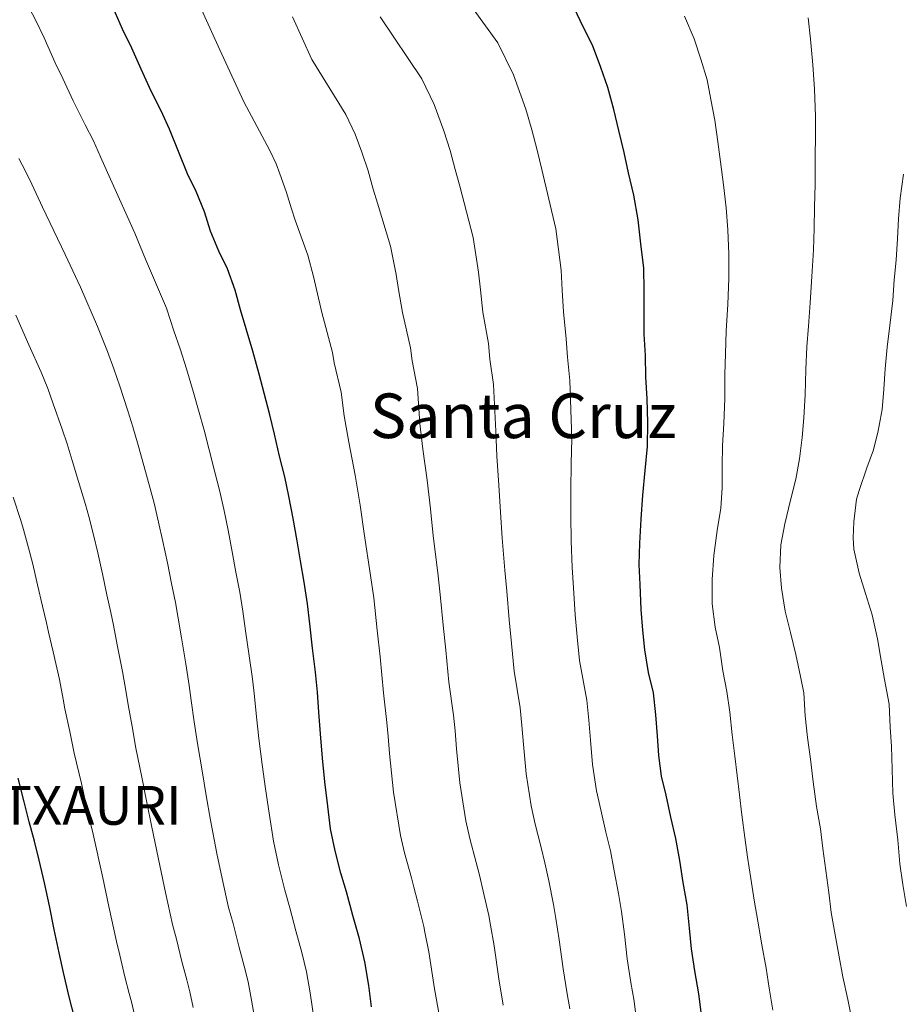
# Model space of a CAD drawing. Units: metres. Extents: x 593679 to 597117, y 4738322 to 4740682.
# Drawn here: x 594463 to 594690, y 4739341 to 4739595 of the extents above; entities that cross this region are included whole.
import ezdxf
from ezdxf.enums import TextEntityAlignment as Align

# ---------------------------------------------------------------- set-up
doc = ezdxf.new("R2010")
doc.units = ezdxf.units.M
doc.header["$MEASUREMENT"] = 0
for name, color, linetype, lineweight in [('Curva de nivel directora', 30, 'Continuous', 30), ('Curva de nivel intermedia', 30, 'Continuous', 0), ('Identificación vértice de Orden Inferior (ROI)', 7, 'Continuous', 0), ('Texto de Área (paraje) menor', 7, 'Continuous', 0)]:
    doc.layers.add(name, color=color, linetype=linetype, lineweight=lineweight)
doc.styles.add('Style-Arial', font='arial.ttf')

msp = doc.modelspace()

# ---------------------------------------------------------------- linework, layer by layer
at = {"layer": 'Curva de nivel directora', "color": 30, "linetype": 'Continuous', "lineweight": 30, "flags": 128}
for points, elevation in [([(594539.72, 4739416.79), (594539.38, 4739421.91), (594538.82, 4739427.12), (594538.05, 4739433.31), (594537.37, 4739439.57), (594536.81, 4739444.69), (594535.93, 4739450.29), (594534.95, 4739455.84), (594534.09, 4739460.93), (594533.08, 4739466.69), (594531.93, 4739472.48), (594530.93, 4739477.43), (594529.59, 4739482.82), (594528.23, 4739488.47), (594527.08, 4739493.46), (594525.64, 4739499.06), (594524.28, 4739503.92), (594522.71, 4739509.87), (594520.98, 4739515.62), (594519.46, 4739520.5), (594518.1, 4739525.63), (594516.12, 4739531.14), (594513.91, 4739535.71), (594511.72, 4739540.8), (594510.18, 4739545.81), (594508.06, 4739551.04), (594505.82, 4739555.65), (594503.46, 4739561.39), (594501.18, 4739567.12), (594499.06, 4739571.87), (594496.47, 4739576.96), (594493.83, 4739582.61), (594491.48, 4739588), (594489.02, 4739592.93), (594486.65, 4739598.39)], 1075), ([(594638.39, 4739338.74), (594637.76, 4739344.13), (594636.71, 4739350.03), (594635.81, 4739355.76), (594635.33, 4739361.07), (594634.71, 4739367.09), (594633.73, 4739372.85), (594632.85, 4739378.51), (594631.8, 4739384.19), (594630.5, 4739389.73), (594629.27, 4739395.33), (594628.13, 4739400.3), (594627.4, 4739405.62), (594627.06, 4739410.7), (594626.63, 4739416.08), (594626.01, 4739421.73), (594624.77, 4739427.01), (594623.81, 4739432.85), (594623.3, 4739437.89), (594622.89, 4739443.23), (594622.57, 4739449.66), (594622.36, 4739454.82), (594622.55, 4739460.38), (594622.85, 4739466.53), (594623.29, 4739472.75), (594623.89, 4739479.1), (594624.52, 4739485.31), (594624.61, 4739491.52), (594624.37, 4739497.55), (594624.09, 4739503.26), (594623.96, 4739508.77), (594623.64, 4739514.24), (594623.62, 4739520.05), (594623.64, 4739525.57), (594623.5, 4739531.28), (594622.78, 4739537.54), (594622.12, 4739543.71), (594620.97, 4739550.08), (594619.58, 4739555.86), (594618.49, 4739561.14), (594617.13, 4739566.82), (594615.77, 4739572.24), (594614.28, 4739577.89), (594612.44, 4739583.04), (594610.28, 4739588.8), (594607.99, 4739593.33), (594605.5, 4739598.62)], 1050), ([(594553.28, 4739340.74), (594552.6, 4739346.24), (594551.56, 4739352.34), (594550.15, 4739358.27), (594548.5, 4739364.37), (594546.82, 4739370.4), (594545.35, 4739375.23), (594543.92, 4739381.03), (594542.71, 4739386.67), (594542, 4739392.55), (594541.28, 4739398.79), (594540.65, 4739404.9), (594540.15, 4739411.2), (594539.72, 4739416.79)], 1075), ([(594472.72, 4739354.67), (594471.38, 4739360.72), (594470.26, 4739366.82), (594468.93, 4739372.75), (594467.52, 4739378.59), (594466.32, 4739383.51), (594465, 4739388.53), (594463.7, 4739393.68), (594462.17, 4739399.75)], 1100), ([(594476.79, 4739337.7), (594475.17, 4739343.67), (594473.83, 4739349.62), (594472.72, 4739354.67)], 1100)]:
    msp.add_lwpolyline(points, dxfattribs=dict(at, elevation=elevation))
at = {"layer": 'Curva de nivel intermedia', "color": 30, "linetype": 'Continuous', "lineweight": 0, "flags": 128}
for points, elevation in [([(594617.79, 4739365.33), (594616.99, 4739370.01), (594615.93, 4739375.88), (594614.91, 4739381.05), (594613.78, 4739385.81), (594612.41, 4739391.62), (594611.29, 4739396.46), (594610.29, 4739403.25), (594609.78, 4739409.56), (594609.37, 4739414.69), (594608.82, 4739419.83), (594606.97, 4739430.08), (594606.35, 4739436.17), (594605.85, 4739441.91), (594605.39, 4739448.81), (594605.04, 4739454.12), (594604.77, 4739461), (594604.73, 4739467.43), (594604.73, 4739474.04), (594604.77, 4739480.93), (594604.94, 4739487.28), (594604.44, 4739502.27), (594603.89, 4739508.3), (594603.53, 4739513.06), (594602.84, 4739519.99), (594602.51, 4739525.63), (594602.2, 4739530.74), (594600.8, 4739541.45), (594597.27, 4739556.76), (594596, 4739561.76), (594594.65, 4739566.95), (594593.12, 4739572.31), (594589.88, 4739581.15), (594585.88, 4739589.38), (594573.13, 4739607.03)], 1055), ([(594522.55, 4739425.38), (594521.73, 4739431.29), (594520.81, 4739437.75), (594520.1, 4739442.86), (594519.31, 4739447.68), (594518.3, 4739452.92), (594517.36, 4739458.09), (594516.28, 4739463.75), (594515.15, 4739469.15), (594514.07, 4739474.04), (594512.89, 4739478.66), (594511.39, 4739484.41), (594510.08, 4739489.53), (594508.68, 4739494.7), (594507.35, 4739499.19), (594505.54, 4739505.35), (594503.91, 4739510.48), (594502.33, 4739515.16), (594500.37, 4739520.94), (594494.98, 4739533.59), (594492.23, 4739540.3), (594485.94, 4739554.22), (594483.4, 4739560.02), (594481.55, 4739564.09), (594479.4, 4739568.27), (594476.29, 4739574.41), (594473.66, 4739580.23), (594471.65, 4739584.25), (594468.86, 4739590.67), (594466.68, 4739595.18), (594464.24, 4739599.89)], 1080), ([(594570.79, 4739338.24), (594569.58, 4739345.4), (594568.09, 4739355), (594567.05, 4739360.07), (594566.78, 4739361.5), (594565.15, 4739367.99), (594564.24, 4739371.63), (594563.61, 4739374.07), (594561.83, 4739380.49), (594560.76, 4739384.92), (594558.97, 4739396.14), (594557.92, 4739406.14), (594557.58, 4739410.53), (594557.26, 4739414.13), (594556.42, 4739421.77), (594555.5, 4739431), (594554.73, 4739437.93), (594553.87, 4739446.25), (594553.07, 4739452.02), (594551.43, 4739462.84), (594550.35, 4739470.12), (594549.05, 4739477.91), (594547.4, 4739486.43), (594546.22, 4739493.18), (594545.48, 4739499.3), (594543.69, 4739506.9), (594543.22, 4739509.54), (594540.48, 4739519.82), (594539.14, 4739525.81), (594538.33, 4739529.13), (594536.84, 4739534.65), (594533.6, 4739543.64), (594532.62, 4739546.58), (594531.31, 4739551.06), (594529.64, 4739555.59), (594528.66, 4739558.2), (594527.02, 4739561.64), (594520.32, 4739574.2), (594514.19, 4739587.61), (594508.57, 4739599.88)], 1070), ([(594656.79, 4739339.95), (594655.91, 4739345.57), (594655.08, 4739350.72), (594653.96, 4739356.77), (594652.93, 4739362.86), (594652.02, 4739368.26), (594651.14, 4739373.9), (594650.32, 4739379.39), (594649.62, 4739384.46), (594648.84, 4739390.32), (594648.18, 4739395.41), (594647.64, 4739400.42), (594647.01, 4739405.46), (594646.29, 4739410.96), (594645.73, 4739416.8), (594644.98, 4739422.13), (594643.96, 4739427.46), (594643.05, 4739433.47), (594641.93, 4739438.7), (594641.19, 4739444.74), (594641.17, 4739451.01), (594641.56, 4739457.17), (594642.47, 4739463.66), (594643.43, 4739469.36), (594643.72, 4739474.64), (594643.72, 4739480.34), (594643.86, 4739485.46), (594644.2, 4739491.2), (594644.47, 4739497.7), (594644.47, 4739503.82), (594644.58, 4739509.18), (594644.81, 4739515.12), (594645.18, 4739521.89), (594645.45, 4739528.72), (594645.43, 4739534.88), (594645.19, 4739541.18), (594644.74, 4739546.82), (594644.1, 4739552.77), (594643.32, 4739558.69), (594642.62, 4739563.9), (594641.83, 4739569.49), (594640.81, 4739574.77), (594639.85, 4739579.86), (594638.23, 4739585.17), (594636.54, 4739590.43), (594634.06, 4739596.3)], 1045), ([(594587.27, 4739341.19), (594586.14, 4739347.99), (594584.9, 4739356.52), (594583.97, 4739361.83), (594583.52, 4739364.34), (594582.08, 4739370.62), (594581.13, 4739374.77), (594580.33, 4739377.98), (594578.69, 4739384.2), (594577.6, 4739388.77), (594576.08, 4739398.51), (594575.21, 4739407.28), (594574.84, 4739411.92), (594574.44, 4739416.03), (594573.27, 4739424.54), (594572.45, 4739432.72), (594571.77, 4739439.25), (594571.04, 4739447.1), (594570.39, 4739452.72), (594569.21, 4739462.22), (594568.47, 4739469.22), (594567.61, 4739476.62), (594566.53, 4739484.6), (594565.79, 4739491.22), (594565.13, 4739500.29), (594563.75, 4739507.37), (594563.32, 4739510.71), (594561.26, 4739519.88), (594560.27, 4739525.75), (594559.62, 4739529.67), (594558.16, 4739536.92), (594554.82, 4739548.02), (594553.75, 4739551.64), (594552.43, 4739556.36), (594550.8, 4739561.16), (594549.07, 4739565.85), (594546.64, 4739570.88), (594537.92, 4739585.14), (594532.92, 4739596.09)], 1065), ([(594602.7, 4739350.58), (594601.71, 4739358.03), (594600.88, 4739363.58), (594600.26, 4739367.18), (594599, 4739373.25), (594598.02, 4739377.91), (594597.06, 4739381.9), (594595.55, 4739387.91), (594594.44, 4739392.61), (594593.18, 4739400.88), (594592.49, 4739408.42), (594592.1, 4739413.31), (594591.63, 4739417.93), (594590.12, 4739427.31), (594589.4, 4739434.44), (594588.81, 4739440.58), (594588.22, 4739447.96), (594587.71, 4739453.42), (594586.99, 4739461.61), (594586.6, 4739468.32), (594586.17, 4739475.33), (594585.65, 4739482.77), (594585.37, 4739489.25), (594584.79, 4739501.28), (594583.82, 4739507.83), (594583.43, 4739511.89), (594582.05, 4739519.93), (594581.39, 4739525.69), (594580.91, 4739530.21), (594579.48, 4739539.18), (594576.04, 4739552.39), (594574.88, 4739556.7), (594573.54, 4739561.65), (594571.96, 4739566.74), (594569.47, 4739573.5), (594566.26, 4739580.13), (594555.53, 4739596.08)], 1060), ([(594677.33, 4739336.67), (594676.15, 4739342.64), (594674.88, 4739348.5), (594673.97, 4739353.63), (594672.92, 4739359.38), (594671.91, 4739365.1), (594671.27, 4739370.26), (594670.48, 4739375.97), (594669.75, 4739381.65), (594669.14, 4739386.72), (594668.07, 4739392.48), (594667.24, 4739398.77), (594666.55, 4739404.62), (594665.78, 4739410.27), (594665.17, 4739415.86), (594664.79, 4739421.74), (594663.97, 4739426), (594662.79, 4739431.68), (594661.41, 4739437.33), (594659.99, 4739442.86), (594659.06, 4739448.74), (594658.6, 4739454.08), (594658.87, 4739459.92), (594659.88, 4739465.33), (594661.4, 4739471.44), (594662.73, 4739476.88), (594663.72, 4739482.11), (594664.42, 4739487.65), (594664.85, 4739492.67), (594665.13, 4739498.61), (594665.35, 4739505.15), (594665.62, 4739511.01), (594665.98, 4739516.34), (594666.42, 4739522.35), (594666.86, 4739529.12), (594667.34, 4739536.02), (594667.46, 4739541.52), (594667.53, 4739546.98), (594667.7, 4739552.94), (594667.72, 4739560.1), (594667.8, 4739565.31), (594667.8, 4739570.46), (594667.59, 4739577.47), (594667.14, 4739583.7), (594666.55, 4739590.32), (594665.94, 4739595.82)], 1040), ([(594523.59, 4739335.15), (594522.36, 4739342.46), (594521.45, 4739347.2), (594520.48, 4739351.24), (594519.09, 4739356.42), (594517.59, 4739362.26), (594516.43, 4739366.42), (594514.73, 4739373.85), (594513.37, 4739380.36), (594511.74, 4739388.92), (594510.63, 4739395.25), (594509.56, 4739401.64), (594508.38, 4739408.7), (594507.58, 4739414.3), (594506.79, 4739419.77), (594506.29, 4739423.63), (594505.4, 4739429.26), (594504.26, 4739435.93), (594503.4, 4739441.04), (594502.69, 4739445.07), (594501.66, 4739449.99), (594500.62, 4739455.25), (594499.48, 4739460.81), (594498.38, 4739465.81), (594497.2, 4739470.66), (594496.19, 4739474.49), (594494.56, 4739480.36), (594493.08, 4739485.61), (594491.71, 4739490.33), (594490.43, 4739494.46), (594488.36, 4739500.82), (594486.84, 4739505.35), (594485.2, 4739509.83), (594482.64, 4739516.24), (594478.24, 4739526.38), (594474.27, 4739534.8), (594468.42, 4739547.05), (594465.62, 4739552.92), (594464.03, 4739556.3), (594462.34, 4739559.57)], 1085), ([(594691.27, 4739366.64), (594690.34, 4739372.32), (594689.6, 4739377.65), (594689.09, 4739383.82), (594688.32, 4739390.32), (594687.81, 4739395.92), (594687.59, 4739402.08), (594687.43, 4739407.92), (594687.13, 4739412.91), (594686.81, 4739418.82), (594685.65, 4739425.18), (594684.76, 4739430.13), (594683.81, 4739435.68), (594682.44, 4739441.87), (594680.73, 4739447.39), (594679.11, 4739452.61), (594677.75, 4739458.83), (594677.51, 4739461.76), (594677.7, 4739465.84), (594678.44, 4739471.71), (594679.06, 4739473.97), (594681.06, 4739479.78), (594682.81, 4739484.46), (594683.99, 4739489.36), (594685.05, 4739494.86), (594685.48, 4739500.05), (594685.8, 4739505.3), (594686.31, 4739510.93), (594687.02, 4739516.5), (594687.75, 4739522.98), (594688.09, 4739528.27), (594688.63, 4739533.33), (594688.95, 4739538.96), (594689.26, 4739544), (594689.7, 4739549.36), (594690.57, 4739555.5)], 1035), ([(594507.24, 4739340.57), (594506.4, 4739344.63), (594505.65, 4739347.72), (594504.39, 4739352.45), (594502.97, 4739358.19), (594501.97, 4739362.02), (594500.14, 4739370.26), (594498.69, 4739377.2), (594496.6, 4739387.1), (594495.3, 4739393.48), (594494.01, 4739400.01), (594492.5, 4739407.45), (594491.51, 4739413.06), (594490.49, 4739418.7), (594490.02, 4739421.88), (594489.08, 4739427.24), (594487.71, 4739434.11), (594486.7, 4739439.21), (594486.07, 4739442.45), (594485.01, 4739447.06), (594483.89, 4739452.41), (594482.68, 4739457.87), (594481.6, 4739462.47), (594480.34, 4739467.27), (594479.5, 4739470.33), (594477.72, 4739476.3), (594476.08, 4739481.69), (594474.75, 4739485.97), (594473.5, 4739489.72), (594471.18, 4739496.3), (594469.76, 4739500.21), (594468.07, 4739504.49), (594464.91, 4739511.55), (594461.5, 4739519.17)], 1090), ([(594489.69, 4739348.47), (594488.35, 4739354.12), (594487.51, 4739357.61), (594485.54, 4739366.67), (594484.02, 4739374.04), (594481.47, 4739385.29), (594479.97, 4739391.71), (594478.47, 4739398.39), (594476.61, 4739406.2), (594475.44, 4739411.81), (594474.2, 4739417.63), (594473.75, 4739420.14), (594472.76, 4739425.22), (594471.15, 4739432.29), (594470, 4739437.38), (594469.45, 4739439.84), (594468.37, 4739444.14), (594467.16, 4739449.57), (594465.88, 4739454.93), (594464.83, 4739459.14), (594463.47, 4739463.89), (594462.8, 4739466.17), (594460.88, 4739472.25)], 1095), ([(594537.48, 4739344.35), (594536.5, 4739349.77), (594535.31, 4739354.76), (594533.8, 4739360.39), (594532.2, 4739366.33), (594530.89, 4739370.83), (594529.33, 4739377.44), (594528.04, 4739383.51), (594526.87, 4739390.73), (594525.96, 4739397.02), (594525.1, 4739403.27), (594524.26, 4739409.95), (594523.65, 4739415.54), (594523.09, 4739420.84), (594522.55, 4739425.38)], 1080), ([(594621.73, 4739336.67), (594621.09, 4739342.2), (594620.23, 4739347.08), (594619.25, 4739353.17), (594618.52, 4739359.55), (594617.79, 4739365.33)], 1055), ([(594604.42, 4739340.27), (594603.75, 4739344.14), (594602.7, 4739350.58)], 1060), ([(594492.12, 4739338.68), (594491.35, 4739342.07), (594490.81, 4739344.2), (594489.69, 4739348.47)], 1095), ([(594538.44, 4739337.95), (594537.48, 4739344.35)], 1080)]:
    msp.add_lwpolyline(points, dxfattribs=dict(at, elevation=elevation))

# ---------------------------------------------------------------- texts
at = {"layer": 'Identificación vértice de Orden Inferior (ROI)', "color": 7, "linetype": 'Continuous', "lineweight": 0, "style": 'Style-Arial'}
msp.add_text('CRUZ DE ETXAURI', height=10, dxfattribs=at).set_placement((594390.52, 4739387.73, 1139.28))
at = {"layer": 'Texto de Área (paraje) menor', "color": 7, "linetype": 'Continuous', "lineweight": 0, "style": 'Style-Arial'}
msp.add_text('Santa Cruz', height=11.5, dxfattribs=at).set_placement((594592.43, 4739493.21, 1063.24), align=Align.MIDDLE_CENTER)

doc.saveas('drawing.dxf')
